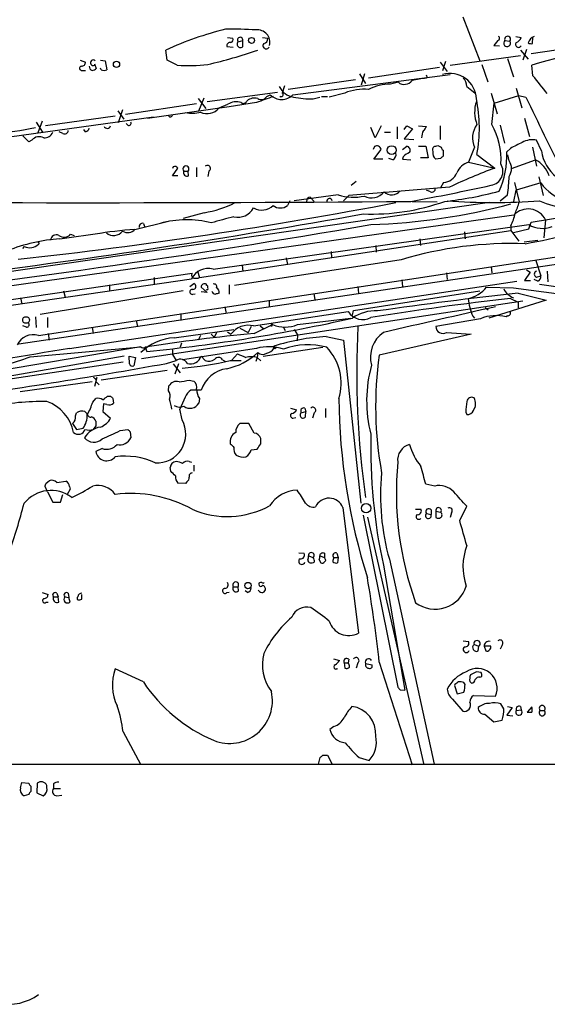
# Model space of a CAD drawing. Extents: x 3 to 1062, y 0 to 878.
# Drawn here: x 460 to 535, y 19 to 159 of the extents above; entities that cross this region are included whole.
import ezdxf

# ---------------------------------------------------------------- set-up
doc = ezdxf.new("R2010")
doc.units = 0
doc.header["$MEASUREMENT"] = 0
doc.layers.add('MAIN', color=5, linetype='CONTINUOUS')

msp = doc.modelspace()

# ---------------------------------------------------------------- linework, layer by layer
at = {"layer": 'MAIN'}
for p, q in [((462.1953, 114.3), (859.1127, 174.4133)), ((522.478, 159.5966), (524.9333, 153.3313)), ((530.0133, 156.8026), (530.7753, 156.6333)), ((489.0347, 156.6333), (489.7967, 156.5486)), ((490.5587, 156.0406), (491.236, 156.21)), ((491.236, 155.3633), (491.236, 156.21)), ((494.03, 156.6333), (494.792, 156.5486)), ((527.4733, 156.21), (526.8807, 155.5326)), ((526.8807, 155.5326), (527.7273, 155.448)), ((528.4893, 156.21), (529.1667, 156.1253)), ((542.1207, 155.7866), (532.2147, 154.3473)), ((532.384, 155.7866), (532.4687, 156.6333)), ((480.4833, 153.416), (480.314, 154.8553)), ((488.95, 155.3633), (489.8813, 155.2786)), ((520.7, 152.7386), (530.6907, 154.0933)), ((530.6907, 154.8553), (531.7913, 153.5853)), ((531.5373, 154.94), (531.0293, 153.416)), ((468.122, 153.416), (468.884, 153.162)), ((470.154, 152.908), (470.408, 152.2306)), ((471.0007, 153.416), (471.678, 153.3313)), ((471.678, 153.3313), (471.932, 152.0613)), ((481.9227, 152.7386), (480.4833, 153.416)), ((519.2607, 153.162), (520.2767, 151.8073)), ((520.0227, 153.2466), (519.5993, 151.892)), ((525.1873, 152.8233), (526.034, 150.368)), ((528.828, 153.67), (529.6747, 151.0453)), ((532.4687, 151.2146), (532.2993, 152.7386)), ((468.376, 151.9766), (468.884, 151.9766)), ((471.0853, 152.0613), (471.0007, 152.3153)), ((498.348, 148.5053), (520.7, 151.384)), ((507.8307, 151.4686), (508.6773, 150.114)), ((508.0847, 149.9446), (508.5927, 151.5533)), ((519.176, 152.4), (509.1007, 150.876)), ((507.238, 150.622), (497.6707, 149.2673)), ((513.334, 150.2833), (512.2333, 150.0293)), ((517.398, 151.0453), (517.3133, 150.876)), ((496.1467, 148.844), (486.156, 147.4893)), ((494.6227, 148.2513), (495.1307, 148.5053)), ((497.1627, 149.7753), (496.824, 148.7593)), ((505.714, 148.7593), (503.5127, 148.1666)), ((523.0707, 149.6906), (524.256, 148.7593)), ((526.542, 148.7593), (527.3887, 145.796)), ((526.9653, 147.32), (530.4367, 148.4206)), ((530.098, 149.4366), (530.86, 146.6426)), ((530.4367, 148.4206), (531.4527, 148.1666)), ((484.632, 147.2353), (474.5567, 145.7113)), ((484.886, 147.9973), (485.9867, 146.558)), ((484.9707, 146.2193), (485.7327, 148.082)), ((487.8493, 146.6426), (489.1193, 147.1506)), ((493.1833, 147.4046), (489.2887, 146.812)), ((496.6547, 148.2513), (496.4853, 148.1666)), ((501.2267, 147.9126), (502.158, 148.1666)), ((502.412, 148.2513), (503.2587, 148.2513)), ((526.6267, 144.272), (526.9653, 147.32)), ((473.456, 146.2193), (474.3027, 145.034)), ((474.1333, 146.3886), (473.5407, 144.526)), ((489.2887, 146.812), (477.6893, 145.1186)), ((439.928, 140.0386), (478.536, 145.3726)), ((461.8567, 144.6106), (462.788, 143.1713)), ((462.7033, 144.78), (462.1107, 143.0866)), ((473.1173, 145.4573), (463.2113, 144.1026)), ((474.8953, 144.1873), (474.6413, 144.4413)), ((531.2833, 145.2033), (531.9607, 142.5786)), ((465.6667, 143.002), (465.1587, 143.256)), ((468.884, 143.256), (468.63, 143.5946)), ((510.032, 142.4093), (509.4393, 143.8486)), ((510.8787, 144.1026), (510.032, 142.4093)), ((511.3867, 143.1713), (512.2333, 143.1713)), ((513.1647, 143.9333), (513.1647, 142.24)), ((514.1807, 143.5946), (514.5193, 144.1026)), ((515.366, 143.6793), (514.1807, 142.24)), ((514.5193, 144.1026), (515.366, 143.6793)), ((516.2127, 144.1026), (517.3133, 144.018)), ((519.2607, 144.1026), (519.2607, 142.1553)), ((527.812, 144.1873), (528.4047, 141.6473)), ((460.8407, 141.8166), (459.994, 142.6633)), ((461.264, 142.0706), (460.8407, 141.8166)), ((514.1807, 142.24), (515.5353, 142.1553)), ((533.654, 140.5466), (532.9767, 142.0706)), ((509.9473, 141.1393), (509.778, 140.716)), ((509.8627, 139.3613), (510.8787, 140.716)), ((513.9267, 140.716), (514.5193, 141.224)), ((516.2127, 141.224), (517.2287, 141.224)), ((517.2287, 141.224), (517.5673, 139.5306)), ((518.922, 141.3086), (519.43, 141.0546)), ((519.684, 140.6313), (519.684, 139.7846)), ((524.1713, 141.0546), (523.3247, 138.938)), ((524.51, 140.0386), (527.05, 138.0913)), ((529.2513, 140.8853), (528.7433, 140.3773)), ((532.384, 141.0546), (532.9767, 138.3453)), ((511.1327, 139.3613), (509.8627, 139.3613)), ((512.572, 139.2766), (511.9793, 139.446)), ((514.0113, 139.7), (513.9267, 139.3613)), ((513.9267, 139.3613), (515.112, 139.2766)), ((517.5673, 139.5306), (516.4667, 139.5306)), ((519.3453, 139.446), (518.668, 139.3613)), ((523.3247, 138.938), (527.05, 138.0913)), ((529.082, 139.1073), (528.9127, 139.954)), ((529.4207, 138.0066), (532.8073, 139.2766)), ((481.33, 138.2606), (481.2453, 138.0066)), ((481.2453, 136.9906), (482.0073, 138.0913)), ((482.854, 137.668), (483.4467, 137.668)), ((483.5313, 136.9906), (483.4467, 137.668)), ((484.632, 138.176), (484.632, 136.8213)), ((486.41, 137.668), (486.2407, 136.906)), ((482.0073, 136.9906), (481.2453, 136.9906)), ((506.6453, 135.636), (507.3227, 136.2286)), ((519.7687, 136.0593), (519.3453, 135.2973)), ((529.844, 136.0593), (530.5213, 133.2653)), ((533.5693, 135.9746), (530.098, 134.9586)), ((533.3153, 136.8213), (533.908, 134.1966)), ((520.6153, 135.382), (506.3067, 134.1966)), ((517.906, 134.7046), (517.3133, 134.9586)), ((529.7593, 133.35), (530.098, 134.9586)), ((526.288, 133.1806), (383.1167, 112.522)), ((595.884, 133.35), (459.4013, 113.03)), ((497.9247, 133.4346), (497.586, 132.7573)), ((504.7827, 134.2813), (498.5173, 133.4346)), ((500.8033, 133.9426), (501.396, 133.35)), ((506.3067, 134.1966), (505.5447, 133.4346)), ((515.2813, 133.35), (518.8373, 133.2653)), ((527.812, 133.4346), (528.828, 134.2813)), ((532.2147, 130.3866), (549.2327, 133.1806)), ((485.7327, 131.7413), (482.7693, 130.8946)), ((529.7593, 131.4026), (431.8, 117.602)), ((475.9113, 129.3706), (480.6527, 130.556)), ((477.0967, 130.2173), (477.266, 129.794)), ((531.876, 129.4553), (532.2147, 130.3866)), ((534.2467, 130.7253), (533.9927, 128.1853)), ((465.2433, 128.016), (471.2547, 128.8626)), ((485.0553, 122.5126), (529.336, 129.2013)), ((487.0027, 123.698), (531.876, 130.048)), ((522.732, 129.032), (522.8167, 128.016)), ((529.336, 129.9633), (529.336, 129.2013)), ((529.336, 129.8786), (529.336, 129.2013)), ((529.336, 129.2013), (530.4367, 127.6773)), ((529.6747, 128.9473), (531.876, 129.4553)), ((466.7673, 128.6933), (467.2753, 128.524)), ((516.382, 128.016), (516.4667, 127.0846)), ((531.1987, 127.5926), (533.146, 127.8466)), ((460.1633, 126.9153), (459.9093, 126.6613)), ((503.7667, 126.238), (503.8513, 125.3066)), ((510.1167, 127.0846), (510.2013, 126.1533)), ((513.7573, 125.0526), (490.0507, 121.412)), ((497.4167, 125.3066), (497.586, 124.3753)), ((532.892, 124.968), (533.5693, 122.7666)), ((484.8013, 123.444), (485.0553, 122.5126)), ((491.1513, 124.2906), (491.236, 123.3593)), ((526.542, 124.0366), (526.6267, 123.19)), ((532.0453, 123.2746), (531.2833, 122.0893)), ((531.5373, 123.6133), (532.0453, 123.2746)), ((534.5007, 123.444), (534.5853, 121.92)), ((69.9347, 61.6373), (483.9547, 122.3433)), ((484.0393, 123.1053), (335.8727, 101.4306)), ((466.598, 112.4373), (530.1827, 122.0046)), ((478.6207, 122.5126), (478.6207, 121.5813)), ((513.842, 122.174), (513.9267, 121.2426)), ((520.192, 123.19), (520.2767, 122.2586)), ((531.2833, 122.0893), (532.13, 122.0893)), ((533.146, 122.0046), (532.638, 122.2586)), ((532.9767, 122.5973), (533.5693, 122.7666)), ((482.7693, 120.65), (462.4493, 117.2633)), ((465.7513, 120.65), (466.0053, 119.7186)), ((472.2707, 121.4966), (472.2707, 120.5653)), ((483.7007, 121.2426), (484.2933, 121.666)), ((485.3093, 121.158), (486.156, 120.396)), ((486.156, 120.396), (485.3093, 120.4806)), ((486.0713, 121.412), (486.0713, 121.5813)), ((489.2887, 121.4966), (489.2887, 120.142)), ((506.984, 117.856), (524.9333, 120.65)), ((507.5767, 121.2426), (507.6613, 120.3113)), ((525.8647, 121.158), (529.6747, 121.0733)), ((529.6747, 121.0733), (536.5327, 120.142)), ((533.4, 121.5813), (538.1413, 120.904)), ((459.6553, 119.634), (459.8247, 118.7873)), ((476.8427, 110.998), (531.0293, 119.2106)), ((484.124, 120.142), (484.4627, 120.2266)), ((494.9613, 119.2953), (494.9613, 118.364)), ((501.3113, 120.2266), (501.4807, 119.38)), ((534.3313, 119.2953), (526.2033, 116.7553)), ((529.2513, 119.5493), (530.352, 119.0413)), ((530.352, 120.3113), (534.3313, 119.2953)), ((530.352, 119.0413), (530.352, 118.1946)), ((488.696, 118.364), (488.8653, 117.4326)), ((492.76, 115.6546), (506.222, 117.6866)), ((506.8147, 117.1786), (506.984, 117.856)), ((525.6953, 118.2793), (526.1187, 117.9406)), ((461.772, 116.9246), (461.8567, 115.4006)), ((463.4653, 116.84), (463.4653, 115.4006)), ((476.0807, 116.4166), (476.25, 115.57)), ((482.4307, 117.4326), (482.4307, 116.4166)), ((499.0253, 115.824), (506.5607, 116.7553)), ((525.018, 116.6706), (518.668, 115.57)), ((523.9173, 117.0093), (524.1713, 116.7553)), ((528.828, 117.094), (528.6587, 116.9246)), ((460.502, 115.4853), (459.994, 115.6546)), ((469.8153, 115.4853), (469.9847, 114.554)), ((481.4993, 113.9613), (489.966, 115.1466)), ((489.0347, 114.808), (489.5427, 114.4693)), ((490.8127, 115.316), (491.998, 114.7233)), ((492.4213, 115.57), (491.998, 114.7233)), ((492.8447, 114.554), (495.4693, 115.824)), ((493.6913, 115.6546), (494.1993, 115.2313)), ((495.3847, 115.7393), (495.3, 115.57)), ((496.9933, 115.4006), (497.2473, 114.9773)), ((498.5173, 115.1466), (499.0253, 114.3846)), ((463.55, 114.554), (463.7193, 113.6226)), ((485.2247, 114.3), (484.886, 113.6226)), ((486.7487, 114.4693), (487.172, 114.046)), ((487.5107, 114.6386), (487.172, 114.046)), ((499.0253, 114.3846), (498.9407, 113.538)), ((503.0893, 114.1306), (505.5447, 113.6226)), ((505.5447, 113.6226), (508, 90.424)), ((523.6633, 114.4693), (510.6247, 111.506)), ((520.192, 114.7233), (523.6633, 114.4693)), ((476.758, 112.6913), (451.4427, 108.3733)), ((461.01, 111.252), (476.758, 112.6913)), ((477.3507, 112.6066), (477.6047, 112.014)), ((481.2453, 112.268), (481.2453, 111.5906)), ((482.5153, 113.1993), (482.346, 112.6066)), ((493.1833, 112.4373), (482.6847, 110.8286)), ((494.1147, 111.3366), (502.5813, 112.6066)), ((495.6387, 112.4373), (495.6387, 112.776)), ((474.3873, 111.3366), (457.8773, 108.458)), ((475.0647, 111.3366), (475.996, 111.1673)), ((475.1493, 110.236), (475.0647, 111.3366)), ((475.996, 111.1673), (475.742, 109.982)), ((480.3987, 110.3206), (481.7533, 110.744)), ((481.2453, 111.5906), (481.7533, 110.744)), ((485.3093, 111.3366), (485.902, 110.744)), ((488.3573, 110.8286), (488.7807, 110.5746)), ((489.458, 110.744), (490.982, 110.744)), ((489.6273, 110.744), (490.474, 111.6753)), ((493.268, 111.1673), (493.0987, 110.5746)), ((493.3527, 111.8446), (493.268, 111.1673)), ((493.268, 111.1673), (493.776, 110.6593)), ((474.218, 110.49), (458.47, 108.1193)), ((480.4833, 109.3046), (471.0853, 107.95)), ((481.33, 110.236), (482.346, 108.966)), ((482.092, 110.236), (481.584, 108.7966)), ((470.4927, 108.2886), (470.154, 107.0186)), ((470.3233, 108.0346), (470.4927, 108.2886)), ((483.616, 107.95), (484.2933, 107.7806)), ((469.8153, 107.696), (459.5707, 106.2566)), ((470.408, 107.696), (470.8313, 107.2726)), ((480.6527, 106.426), (480.7373, 107.1033)), ((485.3093, 106.5106), (483.87, 106.5106)), ((469.9, 104.8173), (470.3233, 105.3253)), ((472.0167, 105.664), (472.44, 105.664)), ((472.7787, 105.3253), (472.8633, 104.648)), ((483.0233, 105.4946), (482.2613, 103.8013)), ((485.0553, 105.3253), (484.9707, 104.648)), ((471.424, 104.5633), (471.3393, 103.4626)), ((471.932, 104.4786), (471.424, 104.5633)), ((482.6, 102.2773), (482.2613, 103.8013)), ((498.0093, 103.9706), (498.856, 103.7166)), ((500.0413, 103.9706), (500.2107, 103.4626)), ((503.0047, 103.886), (503.0047, 102.616)), ((467.4447, 102.87), (467.614, 103.2933)), ((468.7993, 103.4626), (469.138, 103.124)), ((471.3393, 103.4626), (472.44, 102.5313)), ((498.348, 102.5313), (498.7713, 102.616)), ((499.5333, 103.2933), (500.2107, 103.4626)), ((500.126, 102.7006), (500.2107, 103.4626)), ((501.396, 103.2933), (501.142, 102.5313)), ((522.9013, 103.378), (523.0707, 103.0393)), ((467.0213, 101.7693), (467.614, 100.9226)), ((467.614, 100.9226), (468.5453, 101.092)), ((470.3233, 101.4306), (469.9847, 100.9226)), ((473.7947, 100.7533), (474.8953, 100.9226)), ((492.0827, 101.7693), (490.8127, 101.7693)), ((492.8447, 100.4146), (492.0827, 101.7693)), ((475.234, 100.584), (475.3187, 99.7373)), ((493.776, 98.8906), (493.776, 99.6526)), ((471.2547, 98.2133), (470.3233, 97.79)), ((492.4213, 98.044), (493.268, 98.1286)), ((480.9913, 94.996), (480.9067, 95.504)), ((483.616, 96.3506), (483.9547, 96.266)), ((484.2933, 95.8426), (484.2933, 94.996)), ((463.4653, 92.0326), (463.1267, 92.7946)), ((463.296, 93.3026), (463.7193, 93.6413)), ((464.82, 93.3873), (466.09, 93.5566)), ((466.6827, 92.456), (466.2593, 91.694)), ((466.598, 92.7946), (466.6827, 92.456)), ((483.108, 93.218), (482.0073, 93.3026)), ((483.2773, 93.472), (483.108, 93.218)), ((518.4987, 92.8793), (517.2287, 93.1333)), ((463.4653, 92.0326), (464.2273, 90.5933)), ((465.328, 90.5933), (465.6667, 91.694)), ((464.2273, 90.5933), (465.328, 90.5933)), ((505.46, 89.8313), (507.6613, 71.9666)), ((522.0547, 87.9686), (523.0707, 90.0006)), ((508.3387, 88.7306), (513.2493, 64.262)), ((508.9313, 88.4766), (516.9747, 53.2553)), ((515.7893, 89.5773), (516.5513, 89.5773)), ((517.3133, 88.9846), (517.9907, 88.8153)), ((517.9907, 89.4926), (517.9907, 88.8153)), ((518.668, 89.3233), (518.668, 88.392)), ((518.668, 89.3233), (519.3453, 89.154)), ((520.8693, 89.0693), (520.7, 88.392)), ((499.1947, 83.3966), (499.9567, 83.312)), ((500.5493, 82.9733), (501.2267, 82.7193)), ((502.158, 82.9733), (502.8353, 82.7193)), ((502.8353, 83.312), (502.8353, 82.7193)), ((502.92, 82.55), (502.8353, 82.7193)), ((504.19, 82.7193), (504.7827, 82.7193)), ((504.6133, 83.312), (504.7827, 82.7193)), ((504.7827, 82.7193), (504.698, 81.9573)), ((502.0733, 82.3806), (502.3273, 81.9573)), ((511.2173, 81.6186), (514.2653, 63.8386)), ((512.064, 82.4653), (518.414, 53.34)), ((489.8813, 78.5706), (490.5587, 78.5706)), ((490.6433, 77.978), (490.5587, 78.5706)), ((493.522, 79.0786), (493.522, 78.9093)), ((462.7033, 77.724), (463.55, 77.47)), ((464.312, 77.1313), (464.9893, 77.1313)), ((464.82, 77.6393), (464.9893, 77.1313)), ((465.074, 76.3693), (464.9893, 77.1313)), ((465.9207, 77.1313), (466.5133, 77.0466)), ((466.4287, 77.6393), (466.5133, 77.0466)), ((466.6827, 76.3693), (466.5133, 77.0466)), ((468.376, 76.7926), (468.376, 77.47)), ((488.95, 77.724), (489.2887, 77.8086)), ((491.9133, 77.724), (491.5747, 77.978)), ((493.6067, 77.8933), (493.4373, 78.0626)), ((463.296, 76.3693), (463.55, 76.3693)), ((522.5627, 70.866), (523.3247, 70.7813)), ((524.0867, 70.358), (524.764, 70.104)), ((524.6793, 69.4266), (524.764, 70.104)), ((525.526, 70.104), (525.78, 69.4266)), ((526.4573, 70.104), (525.526, 70.104)), ((528.066, 70.2733), (527.812, 69.6806)), ((504.1053, 68.326), (504.952, 68.072)), ((505.6293, 67.7333), (505.714, 66.9713)), ((505.6293, 67.7333), (506.222, 67.7333)), ((506.3067, 68.2413), (506.222, 67.7333)), ((507.5767, 67.7333), (507.3227, 66.9713)), ((508.6773, 67.6486), (509.6087, 67.4793)), ((510.6247, 67.818), (515.2813, 53.2553)), ((477.0967, 65.024), (473.1173, 66.8866)), ((524.4253, 66.4633), (523.5787, 66.04)), ((525.1027, 66.3786), (524.4253, 66.4633)), ((521.3773, 64.6853), (521.2927, 64.516)), ((521.2927, 64.516), (521.716, 63.3306)), ((522.8167, 64.6853), (522.6473, 64.9393)), ((523.494, 65.1086), (523.748, 64.8546)), ((524.9333, 65.7013), (525.1873, 65.786)), ((513.588, 63.9233), (514.2653, 63.8386)), ((521.716, 63.3306), (522.6473, 63.5846)), ((524.002, 63.0766), (527.1347, 62.992)), ((521.0387, 62.5686), (522.478, 60.8753)), ((528.32, 61.214), (527.8967, 61.8913)), ((525.6107, 60.452), (526.8807, 59.3513)), ((529.5053, 61.3833), (528.7433, 60.2826)), ((528.7433, 60.2826), (529.59, 60.198)), ((528.828, 61.5526), (529.5053, 61.3833)), ((530.098, 60.96), (530.7753, 61.0446)), ((530.6907, 61.5526), (530.7753, 61.0446)), ((532.2993, 61.468), (531.622, 60.706)), ((533.4847, 60.96), (534.0773, 60.96)), ((526.8807, 59.3513), (528.066, 59.6053)), ((474.218, 57.912), (476.6733, 53.34)), ((504.19, 58.674), (503.5973, 58.2506)), ((502.5813, 54.61), (503.2587, 54.61)), ((503.2587, 54.61), (503.936, 53.34)), ((80.0947, 53.5093), (704.342, 53.2553)), ((501.9887, 53.34), (502.2427, 54.2713)), ((507.746, 54.2713), (509.1853, 53.848)), ((459.6553, 49.9533), (459.8247, 50.7153)), ((459.8247, 50.7153), (460.8407, 50.6306)), ((462.026, 50.6306), (461.9413, 49.276)), ((464.312, 50.546), (464.312, 49.8686)), ((460.8407, 49.022), (460.1633, 48.8526)), ((461.0947, 50.2073), (461.0947, 49.4453)), ((461.9413, 49.276), (462.8727, 48.8526)), ((463.3807, 50.038), (463.3807, 50.292)), ((464.312, 49.8686), (465.328, 49.8686)), ((464.82, 48.8526), (465.4973, 48.9373))]:
    msp.add_line(p, q, dxfattribs=at)
for centre, radius in [((492.4757, 156.2403), 0.4194), ((473.2816, 152.845), 0.4444), ((512.3887, 140.6424), 0.6294), ((460.4248, 116.4883), 0.4722), ((495.808, 112.522), 0.1197), ((508.7461, 89.7308), 0.6693), ((491.9674, 78.7269), 0.4595)]:
    msp.add_circle(centre, radius, dxfattribs=at)
for centre, radius, start, end in [((499.1403, 114.6422), 44.4018, 103.4923, 115.087272), ((489.9254, 106.0049), 51.8263, 86.489613, 91.265608), ((493.2912, 155.9424), 1.8019, 346.855244, 96.132667), ((527.417, 156.5204), 0.3155, 280.280479, 63.451194), ((528.8582, 156.4095), 0.4194, 317.347744, 208.404388), ((533.0263, 155.599), 1.2647, 107.880505, 167.566033), ((489.4845, 155.4215), 0.5377, 83.785728, 186.214272), ((489.4722, 156.3369), 0.3874, 280.48609, 33.119959), ((490.8973, 155.7019), 0.4789, 134.991541, 315.008459), ((490.855, 156.2947), 0.3903, 347.466416, 220.615624), ((494.5554, 155.4953), 0.4601, 140.715851, 331.903341), ((494.0511, 156.5134), 0.7417, 281.525044, 2.720065), ((528.7857, 155.829), 0.4827, 127.88123, 37.87186), ((530.4146, 155.6725), 0.425, 138.157091, 328.101829), ((529.8016, 156.9297), 1.0178, 286.930557, 343.069443), ((532.2148, 156.7188), 0.9474, 243.448472, 280.287538), ((471.8688, 216.5869), 65.3632, 282.70184, 289.188976), ((547.4113, 103.4852), 51.5196, 87.125754, 107.057137), ((468.3055, 153.1478), 0.5787, 268.593886, 1.406114), ((469.9566, 153.0692), 0.3851, 42.895259, 300.841264), ((483.7254, 170.9465), 18.2969, 264.345774, 277.901545), ((468.3337, 152.273), 0.2993, 98.143638, 278.121983), ((470.0346, 152.5808), 0.6428, 181.025259, 250.051164), ((469.756, 152.9335), 0.9587, 273.546139, 312.848561), ((471.5087, 152.9084), 0.947, 243.443066, 296.551522), ((517.3133, 151.1299), 0.1197, 315.033843, 134.966157), ((520.682, 147.7989), 3.745, 1.739782, 106.804313), ((-101.4908, -358.0359), 813.1671, 38.5452179, 38.7744096), ((512.3738, 142.6318), 7.3988, 91.088082, 116.255789), ((514.1841, 151.3577), 1.37, 231.647816, 323.213746), ((522.5083, 113.4443), 37.7905, 97.901385, 101.025079), ((521.1562, 149.5717), 1.9182, 3.553789, 42.840912), ((496.7394, 150.077), 2.249, 224.333465, 315.664755), ((498.9129, 150.9235), 2.7984, 206.140191, 260.119284), ((496.7076, 148.5159), 0.2698, 258.694232, 64.441701), ((508.5142, 141.634), 7.6558, 85.606346, 111.454528), ((490.3046, 145.4152), 2.1016, 71.196051, 124.333567), ((491.3146, 147.8341), 0.5432, 232.2462, 341.151467), ((492.9293, 146.3046), 1.7449, 75.956589, 129.105964), ((706.0486, -444.8608), 629.3568, 109.539698, 109.7688755), ((493.8795, 148.6653), 0.8507, 231.739884, 330.879981), ((501.2484, 163.6457), 15.7331, 259.690431, 269.920974), ((528.9442, 146.0378), 4.7729, 161.224535, 201.71358), ((504.4109, 143.7599), 20.4407, 349.510605, 11.721731), ((3222.2566, 1455.1295), 2991.4173, 205.9065254, 206.1357057), ((480.9357, 145.6734), 0.3119, 204.905959, 6.979197), ((483.9901, 150.413), 4.5343, 258.782254, 285.799945), ((486.1769, 147.9412), 2.1174, 243.275209, 322.171058), ((475.0647, 144.4413), 0.3053, 236.299523, 33.684862), ((526.977, 142.3858), 3.1055, 142.599471, 205.382595), ((518.1716, 139.4121), 9.7523, 355.71836, 29.889823), ((452.2064, 189.6451), 46.7848, 274.460942, 281.797857), ((463.0844, 143.6368), 1.2341, 264.088444, 337.839069), ((465.9207, 143.4422), 0.5083, 240.014605, 358.094603), ((468.7995, 143.8485), 0.5985, 278.116564, 351.883436), ((471.9586, 144.2335), 0.4989, 205.594203, 344.788195), ((519.048, 142.3461), 2.4128, 153.430701, 178.499061), ((516.2134, 144.356), 1.1507, 306.016391, 342.917772), ((462.3372, 141.1072), 1.4422, 64.534776, 138.086022), ((741.7678, -282.031), 473.3091, 116.450454, 116.679643), ((532.4262, 139.1076), 3.0137, 79.474943, 119.445162), ((510.2761, 140.6264), 0.6092, 8.45729, 122.662334), ((512.1629, 140.0244), 0.8524, 298.681808, 12.438404), ((515.8603, 137.8221), 2.6354, 110.376144, 134.555713), ((514.3583, 140.5889), 0.6552, 333.114274, 75.774991), ((518.6681, 140.716), 0.4937, 120.975698, 210.959776), ((519.2816, 140.229), 1.0627, 167.335527, 234.733698), ((476.3455, 268.2164), 133.8594, 288.316974, 288.54617), ((519.9802, 141.0969), 0.5518, 184.396316, 237.536771), ((516.8554, 139.8163), 11.9011, 335.013965, 2.701832), ((539.5818, 141.4588), 5.9975, 188.748341, 272.416727), ((604.1771, 54.9279), 119.7487, 134.876984, 135.106133), ((524.213, 136.2481), 2.8328, 108.275048, 155.695986), ((526.1716, 137.6257), 2.0239, 280.545397, 31.527937), ((527.463, 138.0067), 1.9577, 325.789622, 34.207958), ((531.0198, 135.7814), 3.9258, 17.939723, 62.914087), ((481.584, 137.8372), 0.4937, 30.975698, 120.959776), ((483.1504, 137.9643), 0.4191, 315, 224.990333), ((483.2915, 137.4281), 0.499, 151.262153, 298.727777), ((486.2086, 138.0461), 0.4284, 298.042591, 135.699848), ((519.7076, 138.1011), 2.0427, 271.71404, 340.344478), ((555.1562, 62.342), 80.7955, 110.356988, 115.309649), ((510.2577, 137.403), 18.8309, 350.457694, 358.487626), ((539.4758, 140.3439), 7.3469, 216.491975, 285.533295), ((509.5652, 136.0106), 2.173, 240.889569, 323.058385), ((512.3712, 135.7855), 1.5203, 225.311778, 323.163266), ((454.0453, 468.4017), 340.5713, 280.329378, 282.290474), ((518.0982, 135.1539), 0.4886, 246.839897, 6.899587), ((514.2936, 184.9065), 51.8646, 276.247853, 284.914886), ((468.8252, 5947.7124), 5814.5466, 269.36817196, 270.45610892), ((386.9438, 791.2719), 670.0546, 276.2006397, 280.8431624), ((483.4036, 146.3187), 14.7623, 279.077691, 297.129695), ((500.8457, 133.3922), 0.552, 94.405074, 184.384376), ((503.555, 133.3923), 0.3763, 6.346917, 186.346917), ((506.9546, 141.0007), 7.0617, 252.087701, 282.707633), ((509.5367, 162.481), 30.9322, 267.780388, 289.649239), ((506.692, 216.7732), 86.7687, 271.814422, 285.127608), ((526.8384, 218.062), 84.8814, 265.566365, 274.433568), ((516.5214, 137.509), 14.629, 336.418323, 343.136706), ((538.4243, 144.2893), 11.9611, 245.162063, 283.78309), ((490.5162, 133.6465), 2.5578, 257.578099, 331.310701), ((493.9233, 134.5158), 2.3982, 240.98322, 312.840513), ((496.57, 134.1118), 1.6932, 233.126719, 306.873282), ((521.8843, 133.3504), 8.2208, 335.018854, 348.109691), ((531.7716, 129.5306), 2.7484, 25.766026, 137.068611), ((314.9705, 1211.127), 1096.7362, 277.1213741, 280.1550414), ((476.9697, 129.7516), 0.4827, 74.745922, 195.254078), ((483.2694, 116.3832), 14.3471, 75.965306, 105.367481), ((504.6354, 68.8644), 63.9884, 103.252979, 106.232182), ((506.9601, 260.1232), 135.0092, 280.415597, 286.065487), ((279.8981, 1460.7045), 1350.3096, 276.4554945, 279.7873272), ((480.9633, 62.9649), 66.5976, 94.350557, 99.267026), ((472.867, 130.0995), 1.603, 230.49784, 322.181444), ((474.8627, 130.3605), 1.442, 239.613427, 316.649415), ((533.7741, 133.1328), 3.622, 238.39571, 292.8058), ((466.791, 103.9694), 24.0964, 93.682622, 111.927293), ((462.1794, 127.3898), 0.1367, 276.678011, 120.165937), ((464.7354, 127.7408), 0.8533, 66.619776, 172.877482), ((465.8339, 129.4759), 1.218, 231.399698, 320.022182), ((460.9135, 128.6793), 1.9169, 246.960754, 311.965662), ((529.5092, 72.6817), 54.6885, 88.052206, 106.740016), ((486.2812, 121.215), 2.5857, 73.797408, 154.127662), ((533.0719, 123.0206), 0.434, 102.672011, 257.325092), ((484.3922, 122.8514), 0.4348, 144.26622, 256.852289), ((484.5051, 123.9944), 1.5806, 262.299482, 290.370222), ((532.9585, 122.6073), 0.6312, 287.280921, 14.617437), ((484.0478, 120.4807), 0.3471, 77.317201, 282.679176), ((484.1179, 121.2608), 0.4415, 270.791579, 66.593533), ((485.8173, 121.1411), 0.5082, 60.014605, 178.094603), ((486.1137, 120.9463), 0.1796, 225, 45), ((486.0714, 121.2003), 0.2116, 323.124688, 90.027065), ((487.393, 120.7206), 0.5809, 195.507742, 264.893975), ((487.1508, 121.2214), 0.3892, 337.632677, 112.367323), ((487.1467, 120.4553), 0.7172, 348.417456, 59.502053), ((522.3033, 124.0231), 4.5708, 281.825455, 321.183775), ((530.796, 122.1876), 2.7889, 207.402982, 246.293454), ((529.9178, -6.7657), 133.8593, 108.316987, 108.546184), ((576.5641, -300.2229), 422.4301, 96.430705, 99.143144), ((607.619, -567.3848), 692.0232, 96.410657, 98.0783723), ((533.7402, 120.9889), 10.5984, 187.806703, 202.054589), ((508.2747, 118.9508), 2.4108, 211.627743, 298.887012), ((510.0317, 112.2267), 5.5549, 86.501259, 125.388999), ((1429.3519, -3862.8103), 4082.125, 102.768747, 102.9979296), ((528.8618, 117.5173), 0.4247, 265.434687, 23.492649), ((454.2701, 348.1213), 237.2576, 275.644241, 282.795181), ((527.207, 111.5142), 5.6018, 74.980362, 113.002241), ((460.5481, 115.8163), 0.3342, 262.071139, 51.53563), ((492.0403, 112.6489), 3.0906, 76.534335, 143.9132), ((495.3847, 115.697), 0.1525, 56.309932, 236.299523), ((495.3847, 115.8239), 0.0846, 0.067725, 270), ((497.2473, 120.279), 4.7967, 248.242953, 291.757048), ((634.9378, 109.164), 127.5221, 177.120567, 188.066136), ((519.6555, 115.5526), 0.9877, 178.990538, 302.900086), ((461.4739, 111.8168), 2.5858, 73.800772, 154.124641), ((481.8605, 106.7836), 7.1867, 92.880838, 135.233951), ((512.3405, -103.1704), 218.5955, 95.116817, 99.210751), ((504.9506, 82.7259), 31.4598, 93.39185, 107.21712), ((513.634, 111.2083), 4.2656, 124.510045, 195.524542), ((778.1308, -1769.5372), 1907.585, 99.3992278, 100.5586055), ((477.0929, 112.9185), 0.4047, 214.153419, 309.575331), ((494.9572, 106.4997), 6.1969, 70.818296, 106.633888), ((494.2841, 113.3686), 1.6439, 281.886863, 325.491118), ((500.4854, 102.703), 10.262, 74.811576, 109.894716), ((497.832, 107.5268), 7.3717, 342.623951, 43.558811), ((448.911, 143.3844), 34.3348, 278.0661, 290.633154), ((482.3486, 109.7382), 1.1688, 29.885941, 120.619897), ((478.8059, 155.1977), 45.7121, 274.761019, 283.475272), ((483.8277, 111.8022), 1.5531, 252.550901, 342.554421), ((486.4299, 112.0241), 1.3847, 247.589256, 306.661358), ((487.7794, 110.5122), 0.6589, 28.700686, 142.498745), ((486.9795, 118.7364), 9.3869, 282.117607, 312.761141), ((618.0575, 407.7249), 322.3708, 246.686223, 246.915422), ((492.4636, 107.3995), 3.8527, 77.94866, 102.049886), ((494.0434, 112.6379), 1.0519, 228.954991, 303.419628), ((562.2062, 104.1624), 52.1016, 171.897316, 190.416839), ((356.9344, 788.5855), 689.4104, 277.5526025, 280.3165728), ((475.5303, 110.3066), 0.3875, 190.497939, 303.11188), ((489.5413, 105.154), 4.4441, 97.646017, 162.22635), ((527.6181, 104.9995), 18.7902, 164.355545, 194.655998), ((554.8414, 192.8664), 119.7487, 224.876984, 225.106133), ((480.6136, 120.7581), 13.1553, 276.823954, 283.192738), ((479.7632, 105.6942), 1.1519, 336.809247, 39.444452), ((481.8126, 106.536), 1.2158, 72.574006, 152.18505), ((484.8085, 104.8677), 1.8921, 119.736994, 160.650503), ((483.5737, 106.9339), 1.1112, 342.258079, 49.639196), ((488.7819, 107.2729), 4.2049, 189.27348, 207.59252), ((470.6197, 103.9709), 1.3865, 58.733619, 102.344134), ((344.678, 274.76), 211.6804, 306.7526, 306.981782), ((557.2843, 190.1696), 119.7487, 224.885409, 225.114592), ((453.6111, 98.0778), 28.1379, 11.736394, 14.747574), ((593.4744, 106.3889), 88.6135, 180.68772, 197.433378), ((523.7481, 104.8173), 0.6826, 60.261365, 172.872902), ((522.7342, 104.5834), 1.5851, 323.114198, 31.431793), ((462.9339, 66.7858), 38.1188, 89.328407, 101.49529), ((461.416, 99.3519), 5.8876, 11.237981, 70.506362), ((461.8115, 107.2315), 8.4411, 330.221947, 343.381049), ((472.2706, 105.2617), 0.8532, 246.617111, 314.002744), ((482.2598, 105.5969), 1.4954, 239.432468, 293.412404), ((483.7218, 105.389), 1.4522, 233.303702, 329.318406), ((498.0999, 104.0191), 0.8144, 275.553068, 338.194671), ((499.9002, 103.5473), 0.4462, 71.565051, 214.694342), ((501.1681, 103.6515), 0.4246, 302.466017, 131.276055), ((903.9857, 61.79), 383.3469, 173.542736, 173.771919), ((523.1194, 103.9908), 0.9527, 267.070024, 337.876971), ((466.4074, 102.6372), 1.0631, 305.27328, 12.64923), ((468.3759, 102.193), 1.3383, 71.556928, 124.700569), ((465.8128, 102.9875), 3.3256, 325.251454, 0.892482), ((469.599, 103.1428), 0.4614, 182.33528, 286.58506), ((469.5615, 101.9388), 0.7804, 12.522437, 77.477563), ((470.0793, 103.7561), 2.6595, 290.27061, 332.578399), ((479.0439, 100.2612), 4.0878, 266.438966, 29.550692), ((498.3545, 102.8927), 0.3615, 119.096166, 268.969612), ((499.7874, 102.9547), 0.4233, 126.886139, 323.113861), ((467.857, 101.2355), 0.9929, 227.853236, 341.630745), ((471.5228, 98.0017), 3.3011, 99.099943, 148.281068), ((469.392, 102.7858), 1.9552, 252.353684, 287.646316), ((639.6732, 101.7693), 169.3502, 179.885409, 180.114592), ((559.7021, 185.4157), 119.7133, 224.893835, 225.123052), ((491.7481, 100.5595), 1.5292, 127.710681, 182.256019), ((470.0703, 100.9364), 1.8098, 221.494462, 310.87738), ((176.185, 735.1921), 700.7739, 294.9016921, 295.1308636), ((473.805, 100.4009), 1.6528, 254.787447, 336.327548), ((490.865, 99.209), 1.4425, 116.559722, 192.7511), ((492.7264, 99.3199), 1.1011, 17.587464, 83.832202), ((586.2501, 98.179), 76.8386, 178.459048, 192.44615), ((471.8897, 100.0213), 1.9163, 250.647868, 320.639277), ((616.7119, 225.6365), 179.6053, 224.885409, 225.114592), ((491.0982, 98.1286), 1.1603, 167.355506, 226.854365), ((490.9564, 98.349), 1.4964, 298.017304, 348.23874), ((303.0566, 225.4865), 228.9114, 326.195327, 326.424552), ((515.5407, 96.5729), 2.3118, 104.991445, 187.628544), ((522.4794, 100.6967), 7.7703, 194.082921, 220.277537), ((471.9008, 98.0709), 1.6023, 190.096636, 319.393663), ((474.5455, 87.1705), 9.9604, 64.777414, 98.243912), ((491.2978, 98.839), 1.8468, 237.469082, 281.288636), ((481.7954, 95.4619), 0.8897, 92.71222, 177.28778), ((481.639, 94.0968), 2.2567, 62.394829, 87.096769), ((483.3196, 95.6031), 0.8041, 68.370598, 142.142514), ((559.3308, 91.9717), 46.2812, 174.676026, 199.813041), ((-118.0974, -74.9434), 657.1826, 14.8182326, 15.0474199), ((311.98, -74.6927), 239.4975, 44.885409, 45.114591), ((483.0443, 94.2126), 1.3797, 175.59365, 221.267966), ((482.9387, 94.0647), 0.6826, 299.738635, 7.11981), ((484.0581, 94.2811), 0.4613, 92.335786, 196.600508), ((543.624, 91.4826), 32.8229, 174.300992, 195.94566), ((336.2039, 135.3761), 133.8752, 341.453843, 341.683013), ((464.0579, 92.5968), 1.098, 46.047932, 107.961359), ((465.76, 92.7862), 0.8381, 0.574306, 66.812181), ((456.617, 113.8137), 24.7929, 294.597191, 302.395367), ((470.6197, 89.8736), 3.0907, 36.0868, 103.465665), ((519.1067, 90.0669), 2.8774, 43.090378, 102.198785), ((463.9926, 87.3062), 4.938, 53.401148, 140.847664), ((475.3203, 73.8246), 18.0047, 61.035805, 97.028154), ((499.1405, 87.3871), 4.9036, 92.335209, 146.615854), ((487.8871, 83.944), 13.8485, 27.8994, 37.043335), ((503.4942, 89.0263), 2.1242, 22.269222, 155.238612), ((14.1518, -374.647), 689.1269, 42.3963644, 42.6255528), ((336.8849, 123.7221), 127.6962, 341.591343, 344.884823), ((489.0242, 101.0651), 12.5227, 246.542536, 298.74228), ((501.2886, 91.425), 1.5342, 220.728491, 280.390695), ((517.652, 89.2386), 0.4234, 36.867191, 216.867191), ((519.0509, 89.4157), 0.3939, 318.365253, 193.567021), ((520.5768, 89.3791), 0.426, 313.354733, 120.387128), ((516.2364, 88.5396), 0.3913, 135.207067, 323.584008), ((516.0645, 89.3444), 0.5396, 258.69215, 25.567878), ((517.5961, 88.6765), 0.4182, 132.548319, 19.379252), ((519.0067, 89.0267), 0.7194, 241.913927, 298.079046), ((519.0803, 88.773), 0.4641, 304.820083, 55.179917), ((-366.424, -167.8056), 924.562, 15.8308028, 16.059989), ((530.8363, 81.4191), 8.3226, 158.91924, 199.395279), ((499.4699, 83.0792), 0.5396, 258.683821, 25.558299), ((499.6181, 82.8038), 0.9465, 333.440363, 10.316217), ((500.9528, 83.0191), 0.4061, 312.415106, 186.475746), ((500.634, 82.2113), 0.7806, 347.473581, 40.599702), ((501.2277, 82.8038), 0.9456, 333.413271, 10.325982), ((502.6236, 82.8887), 0.4732, 63.429535, 169.701651), ((505.1415, 82.127), 1.1208, 148.098116, 180.020448), ((504.4017, 83.0156), 0.3642, 54.476953, 234.455006), ((499.618, 82.1831), 0.4462, 124.694341, 341.565051), ((500.9063, 82.3867), 0.4416, 180.7914, 256.511332), ((500.9728, 82.8876), 0.9456, 259.674018, 296.58673), ((502.4966, 82.2961), 0.3787, 243.44848, 333.414653), ((502.7718, 82.3595), 0.2414, 285.250955, 52.11877), ((504.4863, 82.5498), 0.6292, 222.268789, 289.661787), ((319.0241, 46.9613), 192.7324, 6.212476, 9.822448), ((488.6287, 78.8346), 0.5224, 277.402561, 38.993836), ((490.22, 78.8246), 0.4234, 323.132809, 216.867191), ((490.293, 78.3137), 0.4853, 148.035917, 316.219231), ((491.6112, 78.4798), 0.8139, 291.787031, 354.465227), ((493.7759, 78.8528), 0.2601, 167.454468, 310.620402), ((493.8184, 78.6974), 0.4829, 74.763614, 127.866658), ((493.957, 78.2291), 0.4853, 223.789294, 31.964083), ((494.1147, 78.4648), 0.2549, 4.771109, 131.644738), ((494.1147, 79.2902), 0.2116, 216.837414, 323.14635), ((518.5533, 80.0027), 4.6329, 233.37324, 343.092394), ((462.9715, 77.4558), 0.5787, 268.593886, 1.406114), ((464.566, 77.3853), 0.3592, 45, 225), ((464.8482, 76.9055), 0.5818, 157.16348, 292.83652), ((466.344, 76.7926), 0.5421, 141.33524, 308.66476), ((466.1747, 77.3853), 0.3592, 45, 225), ((467.9952, 76.9196), 0.2995, 135.027052, 224.959413), ((468.3338, 77.0887), 0.5522, 85.61721, 175.575031), ((488.6989, 77.9671), 0.3495, 90.475405, 315.92741), ((463.0711, 76.5863), 0.3125, 111.358743, 316.024188), ((467.9528, 77.6392), 0.9465, 259.683783, 296.559637), ((500.3094, 73.378), 2.3032, 75.450294, 157.683055), ((488.7781, 56.5423), 22.5859, 49.278738, 57.57669), ((510.2479, 60.8377), 18.0451, 131.977277, 152.79311), ((506.2837, 74.5202), 2.9015, 197.245882, 298.345694), ((522.986, 69.6524), 0.4462, 124.694341, 341.565051), ((522.8378, 70.5485), 0.5397, 258.694232, 25.553719), ((524.4459, 69.9323), 0.557, 130.157228, 294.775141), ((524.5162, 70.4732), 0.4447, 303.868759, 195.014415), ((526.2033, 70.1251), 0.6777, 75.524953, 181.784365), ((526.1188, 69.9346), 0.3785, 296.551513, 26.585359), ((527.7817, 70.5817), 0.4194, 312.671557, 137.328443), ((500.4013, 67.5267), 6.3955, 165.869891, 217.095121), ((525.9493, 69.7653), 0.3787, 243.441716, 333.441716), ((504.4613, 67.1804), 0.3158, 108.842272, 318.542727), ((503.6399, 68.7914), 1.4964, 298.735138, 331.264862), ((505.9968, 67.9488), 0.426, 43.345502, 210.387128), ((505.2705, 67.141), 1.1208, 359.979552, 31.901884), ((507.3226, 68.0719), 0.4233, 306.886139, 143.113861), ((509.1007, 67.8602), 0.4733, 26.581291, 206.554224), ((509.1353, 67.4639), 0.4938, 158.037006, 265.982169), ((509.2488, 67.3312), 0.3892, 247.632677, 22.367323), ((479.2545, 64.5528), 6.566, 159.179636, 206.361343), ((505.9257, 67.5638), 0.6292, 250.338213, 317.731211), ((524.7892, 61.7512), 5.0453, 110.940569, 153.429362), ((524.5602, 64.13), 2.8148, 336.15325, 124.006232), ((525.253, 65.4182), 1.786, 159.626057, 189.982335), ((524.2565, 65.9555), 0.9461, 349.679445, 26.565051), ((495.9065, 77.5089), 22.5761, 213.573997, 247.00552), ((606.2985, -62.1337), 152.6259, 123.578058, 123.807262), ((522.0967, 63.4558), 1.5824, 69.637627, 97.677432), ((518.6567, 64.7621), 4.1607, 343.560335, 358.942352), ((523.6632, 65.4474), 0.5988, 278.140927, 351.859073), ((524.8487, 65.024), 0.6826, 82.88019, 150.261365), ((489.3651, 62.361), 6.0774, 247.988159, 12.431561), ((598.0686, 148.7426), 119.7133, 224.885375, 225.114625), ((522.2812, 64.1478), 2.0094, 183.989524, 231.804658), ((524.5858, 62.1539), 1.0918, 122.321879, 180.451304), ((456.3112, 55.8009), 18.0308, 6.723778, 18.886238), ((522.7155, 61.7267), 0.8839, 254.413433, 28.266951), ((526.2564, 59.5822), 2.394, 89.243696, 131.206413), ((526.9639, 59.4934), 2.5729, 68.743614, 105.229924), ((530.4959, 61.1547), 0.443, 63.915005, 206.073378), ((533.781, 61.2563), 0.419, 315, 225), ((512.8189, 56.2053), 8.1036, 138.710248, 152.524891), ((506.1745, 57.6368), 3.955, 355.395406, 81.925829), ((525.5514, 61.3241), 0.8741, 176.116598, 273.889941), ((524.975, 60.9177), 3.3581, 336.994529, 5.062046), ((530.4718, 60.7211), 0.4436, 147.416873, 46.826997), ((531.9607, 230.0059), 169.3002, 269.885375, 270.114592), ((531.0613, 61.087), 1.2953, 342.894019, 17.105981), ((533.781, 60.6409), 0.4355, 132.878215, 47.121785), ((503.27, 61.1672), 2.6575, 290.254247, 332.595118), ((505.9495, 58.7984), 2.4151, 193.109841, 266.420114), ((519.4607, 67.0025), 17.3008, 217.844921, 227.381079), ((506.3974, 56.4566), 3.818, 316.902966, 13.058955), ((417.7245, 139.1031), 119.7487, 314.893901, 315.12305), ((461.3909, 50.6729), 0.5518, 184.396316, 237.536771), ((462.5808, 49.971), 0.8619, 21.865599, 130.067722), ((465.1589, 49.2754), 1.527, 93.187323, 123.684864), ((460.5246, 49.6869), 0.9092, 162.962135, 246.584607), ((461.3909, 48.9797), 0.5518, 122.463229, 175.603684), ((462.3858, 49.7628), 1.0322, 298.143992, 15.462014), ((464.82, 49.4876), 0.635, 143.130102, 270), ((457.8841, 26.6146), 7.4213, 260.093185, 305.5156)]:
    msp.add_arc(centre, radius, start, end, dxfattribs=at)

doc.saveas('drawing.dxf')
